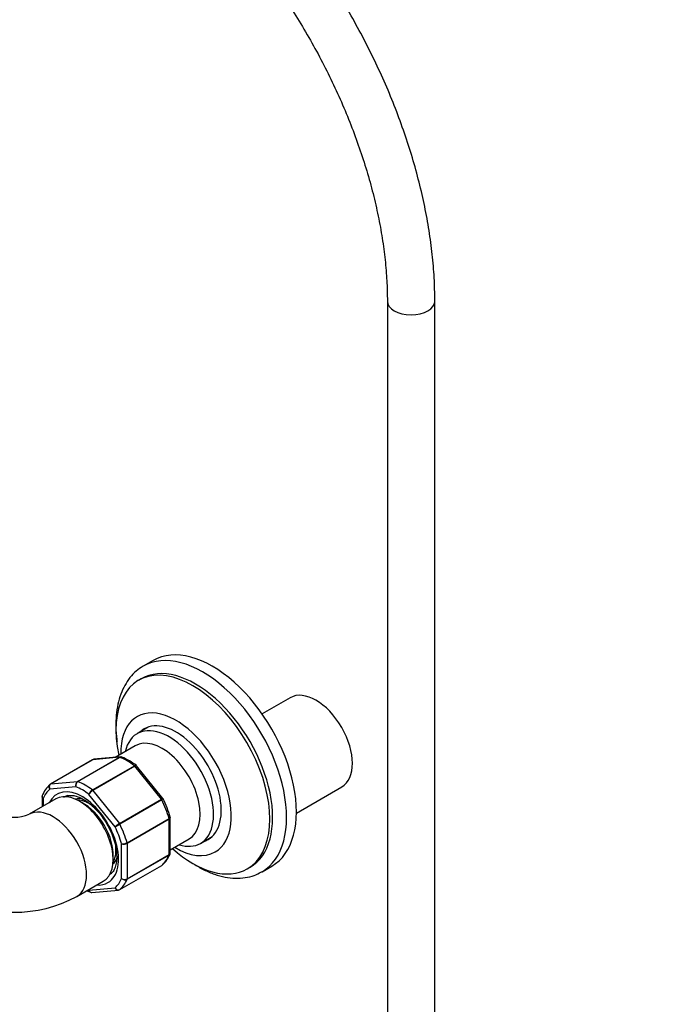
# Model space of a CAD drawing. Units: millimetres. Extents: x 0 to 1348, y 0 to 1847.
# Drawn here: x 422 to 589, y 426 to 674 of the extents above; entities that cross this region are included whole.
import ezdxf
from ezdxf import colors
from ezdxf.entities.mleader import LeaderData, LeaderLine
from ezdxf.math import Vec2, Vec3

# ---------------------------------------------------------------- set-up
doc = ezdxf.new("R2010")
doc.units = ezdxf.units.MM
doc.layers.add('DV7_Défaut', color=7, linetype='Continuous')
doc.layers.add('Défaut', color=7, linetype='Continuous')

# ---------------------------------------------------------------- blocks, each defined once
blk = doc.blocks.new('_DOT')
at = {"color": 0}
blk.add_line((0, 0), (-1, 0), dxfattribs=at)
at = {"color": 0, "const_width": 0.333}
blk.add_lwpolyline([(-0.1665, 0, 1), (0.1665, 0, 1)], format="xyb", close=True, dxfattribs=at)
blk = doc.blocks.new('SE6')
at = {"layer": 'DV7_Défaut', "color": 7, "linetype": 'Continuous'}
for p, q in [((515.04, 603.17), (515.04, 358.22)), ((527.04, 358.22), (527.04, 603.17)), ((455.84, 512.39), (453.36, 510.97)), ((452.85, 507.78), (452.14, 507.37)), ((490.5, 502.98), (483.41, 498.89)), ((454.74, 495.6), (451.81, 493.9)), ((451.31, 490.84), (446.2, 487.89)), ((436.72, 481.81), (447.32, 487.93)), ((447.44, 487.91), (436.83, 481.79)), ((447.32, 487.93), (440.61, 487.33)), ((447.58, 488.01), (440.88, 487.42)), ((440.54, 487.31), (429.93, 481.18)), ((440.61, 487.33), (430.01, 481.21)), ((440.49, 479.67), (451.1, 485.8)), ((451.22, 485.68), (440.61, 479.56)), ((457.93, 477.33), (451.22, 485.68)), ((458.33, 477.49), (451.67, 485.77)), ((436.31, 480.48), (429.71, 479.89)), ((430.01, 481.21), (436.72, 481.81)), ((492.05, 473.85), (503.5, 480.46)), ((427.77, 478), (427.77, 475.4)), ((446.2, 470.37), (439.61, 478.57)), ((440.61, 479.56), (447.32, 471.21)), ((431.25, 477.41), (424.53, 473.54)), ((428.06, 477.54), (428.06, 475.57)), ((436.96, 477.12), (436.67, 477.13)), ((447.32, 471.21), (457.93, 477.33)), ((458.03, 477.18), (447.42, 471.06)), ((458.38, 477.39), (458.33, 477.48)), ((460.17, 463.8), (460.17, 472.7)), ((449.25, 466.34), (459.85, 472.47)), ((459.88, 472.31), (449.27, 466.19)), ((459.88, 463.37), (459.88, 472.31)), ((467.81, 466.19), (470.74, 467.88)), ((447.86, 457.32), (447.86, 466.11)), ((449.27, 466.19), (449.27, 457.24)), ((460.17, 464.55), (464.91, 467.29)), ((459.85, 463.24), (449.25, 457.11)), ((449.27, 457.24), (459.88, 463.37)), ((445.72, 461.46), (445.85, 461.72)), ((447.4, 454.49), (458, 460.62)), ((447.42, 454.51), (458.03, 460.63)), ((483.36, 459), (485.84, 460.43)), ((479.64, 459.74), (480.35, 460.15)), ((436.53, 452.75), (443.25, 456.63)), ((439.61, 454.38), (446.2, 454.97)), ((440.35, 453.79), (447.05, 454.38))]:
    blk.add_line(p, q, dxfattribs=at)
for centre, radius, start, end in [((447.68, 487.51), 0.505, 60.381, 103.5001), ((442.27, 473.91), 15.15, 51.8977, 68.192), ((440.86, 486.91), 0.501, 86.1208, 129.8788), ((434.42, 475.72), 7.08, 130.4029, 159.1076), ((437.39, 480.87), 1.15, 125.8424, 199.7637), ((437.57, 480.73), 1.29, 124.8073, 191.0144), ((441.56, 477.91), 2.06, 121.1109, 161.2592), ((442.09, 477.04), 2.92, 120.4411, 148.2362), ((435.99, 466.1), 25.08, 15.4812, 26.9177), ((420.63, 483.11), 10.34, 247.8459, 292.1541), ((450.26, 466.14), 5.86, 120.1276, 133.83), ((408.78, 537.59), 76.94, 299.1059, 300.1458), ((448.22, 468.22), 2.14, 260.225, 298.7556), ((448.48, 467.68), 1.69, 248.3164, 297.7686), ((453.51, 466.08), 7.08, 310.4029, 339.1076), ((448.63, 458.53), 1.44, 237.4422, 296.4729), ((448.71, 458.26), 1.27, 227.9121, 295.2238), ((420.63, 482.54), 33.77, 241.91, 298.09), ((445.67, 467.89), 15.15, 244.345, 248.192), ((440.25, 454.29), 0.505, 240.381, 283.5001), ((447.07, 454.9), 0.501, 266.1208, 309.8788)]:
    blk.add_arc(centre, radius, start, end, dxfattribs=at)
for centre, major_axis, start_param, end_param in [((521.04, 603.17), (-6, 0), 0.000241, 3.141119), ((470.84, 486.41), (15, -25.98), 0, 3.141593), ((468.36, 484.99), (15, -25.98), 0, 3.143095), ((466.6, 483.96), (13.75, -23.82), 0, 3.141593), ((465.89, 483.56), (13.75, -23.82), 0, 4.195077), ((497, 491.72), (-6.5, 11.26), 3.141593, 6.283185), ((461.65, 481.11), (9.87, -17.1), 0, 3.952822), ((459.81, 480.05), (8, -13.86), 0, 3.703861), ((461.65, 481.11), (-8.07, 13.99), 0, 0.136399), ((461.65, 481.11), (-8.07, 13.99), 3.005194, 6.283185), ((463.41, 482.13), (8.07, -13.99), 3.251272, 3.277992), ((458.11, 479.07), (6.8, -11.78), 0, 3.141593), ((447.5, 487.47), (-0.25, 0.433), 5.660215, 6.021386), ((449.27, 473.96), (-8, 13.86), 5.335359, 5.660215), ((440.79, 486.88), (0.25, -0.433), 2.879793, 3.141593), ((451.04, 485.43), (-0.25, 0.433), 4.974188, 5.335359), ((430.18, 480.75), (0.25, -0.433), 3.141593, 3.240964), ((430.18, 480.75), (0.25, -0.433), 2.879793, 3.141593), ((437.96, 467.43), (-7.5, 12.99), 5.341396, 5.654178), ((436.89, 481.35), (-0.25, 0.433), 5.660215, 6.021386), ((438.66, 467.84), (-8, 13.86), 5.335359, 5.660215), ((437.96, 467.43), (-7.5, 12.99), 0.105409, 0.41819), ((437.96, 467.43), (6.45, -11.17), 0, 3.517343), ((437.25, 467.02), (6, -10.39), 0, 3.141593), ((440.43, 468.86), (5.7, -9.87), 3.236059, 3.324978), ((440.44, 479.3), (-0.25, 0.433), 4.974188, 5.335359), ((430.53, 463.14), (6, -10.39), 0, 3.140117), ((440.43, 468.86), (4.75, -8.23), 2.742375, 3.031791), ((439.73, 468.45), (4.75, -8.23), 2.309135, 2.780226), ((438.31, 467.63), (5.25, -9.09), 0.716301, 2.425292), ((457.75, 477.08), (0.25, -0.433), 1.471425, 1.832596), ((449.27, 473.96), (8, -13.86), 1.146569, 1.471425), ((437.96, 467.43), (7.5, -12.99), 1.152606, 1.465388), ((447.15, 470.96), (0.25, -0.433), 1.471425, 1.832596), ((438.66, 467.84), (8, -13.86), 1.146569, 1.471425), ((459.52, 472.51), (0.25, -0.433), 0.785398, 1.146569), ((463.41, 482.13), (8.07, -13.99), -0.136399, -0.109679), ((439.73, 468.45), (4.75, -8.23), 0.361367, 0.925505), ((448.92, 466.39), (0.25, -0.433), 0.785398, 1.146569), ((461.65, 481.11), (9.87, -17.1), 5.471956, 6.283185), ((459.81, 480.05), (8, -13.86), 5.728374, 6.283185), ((449.27, 473.96), (8, -13.86), 0.099371, 0.424228), ((459.52, 463.57), (0.25, -0.433), 0.424228, 0.785398), ((465.89, 483.56), (13.75, -23.82), 5.229701, 6.283185), ((440.43, 468.86), (4.75, -8.23), 0.109801, 0.442027), ((457.75, 461.05), (-0.25, 0.433), 3.141593, 3.240964), ((440.43, 468.86), (5.7, -9.87), -0.183385, -0.119736), ((468.36, 484.99), (15, -25.98), 6.276937, 6.283185), ((437.96, 467.43), (6.45, -11.17), 5.907435, 6.283185), ((437.96, 467.43), (7.5, -12.99), 0.105409, 0.41819), ((438.66, 467.84), (8, -13.86), 0.099371, 0.424228), ((448.92, 457.45), (0.25, -0.433), 0.424228, 0.785398), ((430.53, 463.14), (6, -10.39), 6.282627, 6.283185), ((447.15, 454.93), (-0.25, 0.433), 3.141593, 3.240964)]:
    blk.add_ellipse(centre, major_axis=major_axis, ratio=0.57735, start_param=start_param, end_param=end_param, dxfattribs=at)
for points, knots in [([(527.04, 603.17), (527.03, 604.28), (527.01, 606.99), (526.72, 612.03), (526.08, 617.94), (525.12, 624), (523.86, 630.12), (522.3, 636.3), (520.45, 642.5), (518.31, 648.71), (515.91, 654.9), (513.24, 661.04), (510.31, 667.11), (507.15, 673.08), (503.76, 678.94), (500.15, 684.66), (496.35, 690.22), (492.36, 695.59), (488.2, 700.76), (483.88, 705.7), (479.43, 710.39), (474.86, 714.82), (470.18, 718.96), (465.41, 722.8), (460.61, 726.3), (456.46, 729), (454.2, 730.34), (453.33, 730.84)], [0, 0, 0, 0, 0.022138, 0.063926, 0.105689, 0.147424, 0.189126, 0.230793, 0.272428, 0.314033, 0.355612, 0.397172, 0.438716, 0.480251, 0.521782, 0.563316, 0.604856, 0.646408, 0.687978, 0.729572, 0.771196, 0.812855, 0.854553, 0.896295, 0.938083, 0.979915, 1, 1, 1, 1]), ([(447.33, 720.45), (448.17, 719.96), (450.25, 718.73), (454.04, 716.24), (458.4, 713.05), (462.76, 709.51), (467.06, 705.68), (471.29, 701.55), (475.43, 697.15), (479.45, 692.51), (483.34, 687.64), (487.07, 682.56), (490.63, 677.3), (494, 671.88), (497.17, 666.33), (500.11, 660.67), (502.82, 654.94), (505.29, 649.15), (507.49, 643.34), (509.43, 637.54), (511.09, 631.77), (512.47, 626.06), (513.56, 620.44), (514.36, 614.92), (514.86, 609.69), (515.03, 605.7), (515.04, 603.72), (515.04, 603.17)], [0, 0, 0, 0, 0.021923, 0.063806, 0.105729, 0.147693, 0.1897, 0.231752, 0.273844, 0.315973, 0.358133, 0.400319, 0.442524, 0.484742, 0.526965, 0.569187, 0.6114, 0.653596, 0.69577, 0.737913, 0.78002, 0.822085, 0.864102, 0.906067, 0.947978, 0.987646, 1, 1, 1, 1]), ([(453.34, 510.94), (452.67, 510.51), (451.52, 509.76), (449.93, 508.09), (448.63, 506.13), (447.6, 503.87), (446.88, 501.34), (446.46, 498.56), (446.37, 495.57), (446.54, 493.3), (446.7, 492.06), (446.72, 491.89)], [0, 0, 0, 0, 0.114665, 0.233033, 0.352416, 0.473978, 0.598043, 0.724163, 0.851519, 0.979368, 1, 1, 1, 1]), ([(447.93, 487.96), (447.87, 487.99), (447.8, 488), (447.63, 487.99), (447.54, 487.96), (447.44, 487.91)], [0, 0, 0, 0, 0.4313402, 0.4313402, 1, 1, 1, 1]), ([(451.1, 485.8), (451.19, 485.85), (451.28, 485.89), (451.43, 485.92), (451.5, 485.91), (451.56, 485.88), (451.56, 485.88), (451.57, 485.87)], [0, 0, 0, 0, 0.461309, 0.461309, 0.922619, 0.922619, 1, 1, 1, 1]), ([(451.67, 485.77), (451.66, 485.79), (451.65, 485.79), (451.6, 485.82), (451.54, 485.81), (451.4, 485.77), (451.31, 485.73), (451.22, 485.68)], [0, 0, 0, 0, 0.163914, 0.163914, 0.581957, 0.581957, 1, 1, 1, 1]), ([(429.71, 479.89), (429.64, 480.01), (429.6, 480.13), (429.54, 480.38), (429.54, 480.51), (429.58, 480.74), (429.62, 480.85), (429.74, 481.04), (429.82, 481.11), (429.91, 481.17)], [0, 0, 0, 0, 0.25, 0.25, 0.5, 0.5, 0.75, 0.75, 1, 1, 1, 1]), ([(430.01, 481.21), (429.91, 481.15), (429.83, 481.08), (429.7, 480.89), (429.65, 480.77), (429.6, 480.53), (429.59, 480.4), (429.62, 480.14), (429.66, 480.01), (429.71, 479.89)], [0, 0, 0, 0, 0.25, 0.25, 0.5, 0.5, 0.75, 0.75, 1, 1, 1, 1]), ([(428.06, 477.54), (427.97, 477.61), (427.89, 477.68), (427.79, 477.84), (427.77, 477.92), (427.77, 478)], [0, 0, 0, 0, 0.501705, 0.501705, 1, 1, 1, 1]), ([(427.82, 478.28), (427.8, 478.22), (427.78, 478.16), (427.78, 478), (427.8, 477.9), (427.9, 477.72), (427.97, 477.62), (428.06, 477.54)], [0, 0, 0, 0, 0.24799, 0.24799, 0.623995, 0.623995, 1, 1, 1, 1]), ([(433.29, 477.85), (433.5, 477.98), (433.92, 478.24), (434.86, 478.36), (436.08, 478.23), (437.47, 477.74), (438.97, 476.89), (440.48, 475.7), (441.93, 474.22), (443.28, 472.5), (444.45, 470.6), (445.41, 468.59), (446.11, 466.57), (446.56, 464.55), (446.61, 463.43), (446.64, 462.78)], [0, 0, 0, 0, 0.05663, 0.135584, 0.210395, 0.290122, 0.368469, 0.446706, 0.525271, 0.60422, 0.68342, 0.762684, 0.841765, 0.920444, 1, 1, 1, 1]), ([(457.93, 477.33), (458.02, 477.39), (458.1, 477.43), (458.23, 477.49), (458.28, 477.5), (458.32, 477.5), (458.33, 477.49), (458.33, 477.49)], [0, 0, 0, 0, 0.418043, 0.418043, 0.836086, 0.836086, 1, 1, 1, 1]), ([(458.39, 477.4), (458.39, 477.4), (458.39, 477.39), (458.36, 477.38), (458.32, 477.35), (458.2, 477.28), (458.12, 477.24), (458.03, 477.18)], [0, 0, 0, 0, 0.17757, 0.17757, 0.588785, 0.588785, 1, 1, 1, 1]), ([(459.85, 472.47), (459.95, 472.52), (460.02, 472.58), (460.12, 472.7), (460.15, 472.76), (460.16, 472.83), (460.15, 472.84), (460.15, 472.86)], [0, 0, 0, 0, 0.42969, 0.42969, 0.859379, 0.859379, 1, 1, 1, 1]), ([(460.17, 472.7), (460.17, 472.63), (460.14, 472.56), (460.04, 472.43), (459.97, 472.36), (459.88, 472.31)], [0, 0, 0, 0, 0.4983993, 0.4983993, 1, 1, 1, 1]), ([(446.64, 462.78), (446.63, 462.46), (446.61, 461.67), (446.38, 460.42), (445.89, 459.31), (445.35, 458.59), (444.98, 458.37), (444.82, 458.29)], [0, 0, 0, 0, 0.128688, 0.374421, 0.62019, 0.870661, 1, 1, 1, 1]), ([(460.12, 463.53), (460.11, 463.5), (460.09, 463.47), (460.02, 463.36), (459.95, 463.29), (459.85, 463.24)], [0, 0, 0, 0, 0.259039, 0.259039, 1, 1, 1, 1]), ([(459.88, 463.37), (459.97, 463.42), (460.04, 463.49), (460.14, 463.63), (460.17, 463.71), (460.17, 463.8)], [0, 0, 0, 0, 0.500876, 0.500876, 1, 1, 1, 1]), ([(465.66, 461.26), (465.78, 461.18), (466.78, 460.53), (468.68, 459.46), (471.36, 458.34), (474.02, 457.61), (476.62, 457.32), (479.07, 457.45), (481.36, 458), (482.57, 458.61), (483.24, 458.96)], [0, 0, 0, 0, 0.020176, 0.164815, 0.309824, 0.454639, 0.598341, 0.739754, 0.878012, 1, 1, 1, 1]), ([(439.61, 454.38), (439.65, 454.26), (439.71, 454.15), (439.85, 453.97), (439.93, 453.9), (440.12, 453.8), (440.22, 453.78), (440.33, 453.78), (440.34, 453.79), (440.35, 453.79)], [0, 0, 0, 0, 0.321629, 0.321629, 0.643259, 0.643259, 0.964888, 0.964888, 1, 1, 1, 1]), ([(440, 453.84), (439.98, 453.85), (439.96, 453.85), (439.86, 453.91), (439.79, 453.98), (439.67, 454.15), (439.63, 454.26), (439.61, 454.38)], [0, 0, 0, 0, 0.100994, 0.100994, 0.550497, 0.550497, 1, 1, 1, 1]), ([(446.2, 454.97), (446.27, 454.86), (446.36, 454.75), (446.55, 454.58), (446.66, 454.52), (446.88, 454.43), (447, 454.41), (447.22, 454.42), (447.33, 454.45), (447.42, 454.51)], [0, 0, 0, 0, 0.25, 0.25, 0.5, 0.5, 0.75, 0.75, 1, 1, 1, 1]), ([(447.04, 454.38), (447.04, 454.38), (447.03, 454.38), (446.91, 454.38), (446.8, 454.4), (446.6, 454.49), (446.5, 454.56), (446.33, 454.74), (446.26, 454.85), (446.2, 454.97)], [0, 0, 0, 0, 0.0239039, 0.0239039, 0.3492693, 0.3492693, 0.6746346, 0.6746346, 1, 1, 1, 1])]:
    blk.add_open_spline(points, degree=3, knots=knots, dxfattribs=at)
for points in [[(447.32, 487.93), (447.4, 487.98), (447.48, 488), (447.57, 488.01)], [(440.88, 487.42), (440.79, 487.41), (440.7, 487.38), (440.61, 487.33)], [(451.67, 485.77), (451.66, 485.8), (451.62, 485.83), (451.56, 485.86)], [(427.82, 478.27), (427.77, 478.12), (427.76, 478.03), (427.77, 478)], [(460.16, 472.7), (460.17, 472.79), (460.16, 472.84), (460.14, 472.86)], [(460.11, 463.53), (460.16, 463.69), (460.18, 463.78), (460.16, 463.8)]]:
    blk.add_open_spline(points, degree=3, dxfattribs=at)

msp = doc.modelspace()

# ---------------------------------------------------------------- block references
at = {"layer": 'Défaut'}
msp.add_blockref('SE6', (0, 0), dxfattribs=at)

# ---------------------------------------------------------------- leaders
at = {"layer": 'Défaut', "color": 7, "linetype": 'Continuous'}
ml = msp.add_multileader_mtext('Standard', dxfattribs=at)
ml.set_content('{\\pxsm0.9;\\fSolid Edge ISO|b1||i0||c0|p34;\\W1.;05/12/2017\\P}', color=256)
ml.set_leader_properties()
ml.set_arrow_properties(name='DOT')
ml.build(insert=Vec2(0, 0))
ml.multileader.update_dxf_attribs({"leader_type": 0, "dogleg_length": 0, "arrow_head_size": 12})
ctx = ml.context
ctx.base_point, ctx.char_height, ctx.arrow_head_size, ctx.landing_gap_size = Vec3(1118.42, 1840.26), 12, 12, 4.2
notes = []
notes.append((ctx, [(0, (0, 0, 0), (0, 0), (1, 0), 1, [])]))
ctx.mtext.insert = Vec3(1120.42, 1846.38)
ml = msp.add_multileader_mtext('Standard', dxfattribs=at)
ml.set_content('{\\pxsm0.9;\\fArial|b1||i0||c0|p34;\\W1.;11TRDUS\\P}', color=256)
ml.set_leader_properties()
ml.set_arrow_properties(name='DOT')
ml.build(insert=Vec2(0, 0))
ml.multileader.update_dxf_attribs({"leader_type": 0, "dogleg_length": 0, "arrow_head_size": 12})
ctx = ml.context
ctx.base_point, ctx.char_height, ctx.arrow_head_size, ctx.landing_gap_size = Vec3(399.3, 1840.08), 12, 12, 4.2
notes.append((ctx, [(0, (0, 0, 0), (0, 0), (1, 0), 1, [])]))
ctx.mtext.insert = Vec3(401.3, 1846.19)
for ctx, leaders in notes:
    for number, flags, end, landing, length, lines in leaders:
        leader = LeaderData()
        leader.index, (leader.has_last_leader_line, leader.has_dogleg_vector, leader.attachment_direction) = number, flags
        leader.last_leader_point, leader.dogleg_vector, leader.dogleg_length = Vec3(end), Vec3(landing), length
        for number, points, colour, breaks in lines:
            line = LeaderLine()
            line.index, line.vertices, line.color, line.breaks = number, Vec3.list(points), colors.encode_raw_color(colour), breaks
            leader.lines.append(line)
        ctx.leaders.append(leader)

doc.saveas('drawing.dxf')
